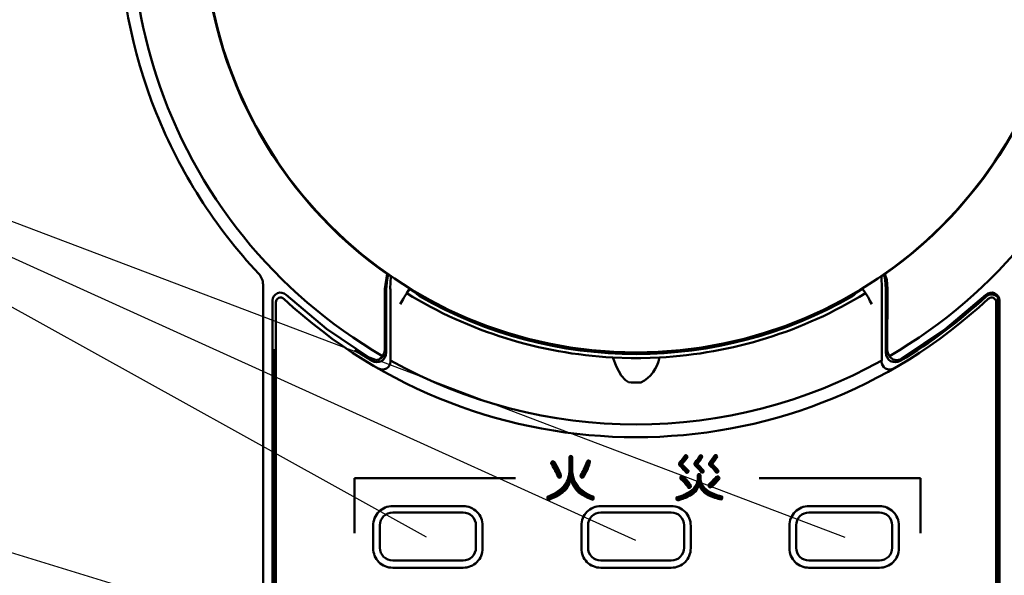
# Model space of a CAD drawing. Units: millimetres. Extents: x 0 to 420, y 0 to 297.
# Drawn here: x 154 to 194, y 148 to 171 of the extents above; entities that cross this region are included whole.
import ezdxf

# ---------------------------------------------------------------- set-up
doc = ezdxf.new("R2010")
doc.units = ezdxf.units.MM
doc.header["$LTSCALE"] = 0.183371
doc.layers.add('NoLayerName_001', color=7, linetype='Continuous')

# ---------------------------------------------------------------- blocks, each defined once
blk = doc.blocks.new('JZB_0017')
at = {"layer": 'NoLayerName_001', "color": 7, "linetype": 'Continuous', "lineweight": 25}
for p, q in [((0.896, 1.707), (1.056, 1.547)), ((0.896, 1.661), (1.056, 1.5)), ((0.896, 1.614), (1.056, 1.454)), ((0.897, 1.752), (1.056, 1.593)), ((0.91, 1.785), (1.056, 1.639)), ((0.933, 1.808), (1.056, 1.685)), ((0.968, 1.82), (1.056, 1.731)), ((1.676, 1.62), (1.779, 1.516)), ((1.714, 1.628), (1.788, 1.554)), ((0.166, 1.512), (0.561, 1.117)), ((0.175, 1.549), (0.526, 1.199)), ((0.184, 1.448), (0.591, 1.041)), ((0.196, 1.575), (0.483, 1.287)), ((0.225, 1.592), (0.431, 1.386)), ((0.257, 1.329), (0.601, 0.985)), ((0.268, 1.595), (0.362, 1.501)), ((0.312, 1.228), (0.592, 0.948)), ((0.896, 1.568), (1.056, 1.408)), ((0.896, 1.522), (1.056, 1.362)), ((0.896, 1.476), (1.056, 1.315)), ((0.896, 1.429), (1.056, 1.269)), ((0.896, 1.383), (1.056, 1.223)), ((0.896, 1.337), (1.056, 1.177)), ((0.896, 1.291), (1.056, 1.131)), ((0.896, 1.245), (1.058, 1.082)), ((1.475, 1.22), (1.606, 1.089)), ((1.49, 1.251), (1.622, 1.119)), ((1.505, 1.282), (1.637, 1.15)), ((1.52, 1.314), (1.652, 1.181)), ((1.534, 1.346), (1.667, 1.213)), ((1.548, 1.378), (1.681, 1.245)), ((1.561, 1.411), (1.695, 1.277)), ((1.575, 1.444), (1.708, 1.31)), ((1.588, 1.477), (1.721, 1.343)), ((1.6, 1.511), (1.734, 1.377)), ((1.612, 1.545), (1.746, 1.411)), ((1.626, 1.577), (1.758, 1.446)), ((1.647, 1.602), (1.769, 1.481)), ((0.355, 1.138), (0.575, 0.919)), ((0.392, 1.055), (0.546, 0.901)), ((0.426, 0.975), (0.503, 0.897)), ((0.826, 0.806), (0.947, 0.685)), ((0.839, 0.839), (0.958, 0.72)), ((0.852, 0.873), (0.968, 0.756)), ((0.863, 0.908), (1.724, 0.047)), ((0.873, 0.944), (1.802, 0.015)), ((0.881, 0.982), (1.231, 0.632)), ((0.888, 1.021), (1.16, 0.749)), ((0.893, 1.063), (1.121, 0.834)), ((0.896, 1.198), (1.066, 1.028)), ((0.896, 1.152), (1.078, 0.97)), ((0.896, 1.106), (1.096, 0.906)), ((1.355, 0.97), (1.427, 0.898)), ((1.361, 1.01), (1.468, 0.903)), ((1.378, 1.04), (1.498, 0.919)), ((1.395, 1.069), (1.522, 0.941)), ((1.411, 1.099), (1.54, 0.97)), ((1.428, 1.129), (1.557, 0.999)), ((1.444, 1.159), (1.573, 1.029)), ((1.46, 1.189), (1.59, 1.059)), ((0.487, 0.406), (0.618, 0.274)), ((0.513, 0.426), (0.645, 0.294)), ((0.538, 0.446), (0.671, 0.314)), ((0.563, 0.468), (0.697, 0.334)), ((0.588, 0.49), (0.723, 0.355)), ((0.611, 0.512), (0.747, 0.377)), ((0.634, 0.535), (0.77, 0.399)), ((0.657, 0.559), (0.793, 0.423)), ((0.679, 0.583), (0.814, 0.448)), ((0.7, 0.608), (0.834, 0.474)), ((0.721, 0.634), (0.854, 0.501)), ((0.741, 0.66), (0.872, 0.529)), ((0.76, 0.687), (0.889, 0.558)), ((0.778, 0.715), (0.905, 0.588)), ((0.795, 0.745), (0.92, 0.619)), ((0.811, 0.775), (0.934, 0.651)), ((0.998, 0.726), (1.639, 0.085)), ((1.031, 0.647), (1.545, 0.133)), ((1.085, 0.547), (1.435, 0.197)), ((0, 0.107), (0.103, 0.004)), ((0.001, 0.059), (0.057, 0.003)), ((0.015, 0.138), (0.137, 0.016)), ((0.04, 0.159), (0.17, 0.029)), ((0.073, 0.172), (0.203, 0.043)), ((0.105, 0.186), (0.235, 0.057)), ((0.137, 0.201), (0.267, 0.071)), ((0.169, 0.215), (0.298, 0.086)), ((0.2, 0.231), (0.329, 0.101)), ((0.23, 0.246), (0.36, 0.117)), ((0.26, 0.263), (0.39, 0.133)), ((0.29, 0.279), (0.42, 0.149)), ((0.319, 0.296), (0.449, 0.166)), ((0.348, 0.314), (0.478, 0.183)), ((0.376, 0.332), (0.507, 0.2)), ((0.405, 0.349), (0.535, 0.218)), ((0.433, 0.367), (0.563, 0.237)), ((0.46, 0.386), (0.591, 0.255)), ((1.467, 0.396), (1.863, 0)), ((1.616, 0.293), (1.898, 0.011)), ((1.722, 0.233), (1.923, 0.033)), ((1.81, 0.191), (1.938, 0.064)), ((1.889, 0.159), (1.933, 0.115))]:
    blk.add_line(p, q, dxfattribs=at)
blk = doc.blocks.new('JZB_0020')
at = {"layer": 'NoLayerName_001', "color": 7, "linetype": 'Continuous', "lineweight": 25}
for p, q in [((0.107, 1.472), (0.477, 1.842)), ((0.116, 1.527), (0.45, 1.861)), ((0.121, 1.441), (0.494, 1.813)), ((0.145, 1.418), (0.469, 1.742)), ((0.29, 1.747), (0.41, 1.868)), ((0.732, 1.496), (1.082, 1.847)), ((0.741, 1.459), (1.102, 1.82)), ((0.762, 1.434), (1.095, 1.767)), ((0.786, 1.412), (1.022, 1.648)), ((0.805, 1.616), (1.053, 1.864)), ((0.923, 1.78), (1.01, 1.867)), ((1.334, 1.497), (1.684, 1.847)), ((1.342, 1.46), (1.703, 1.821)), ((1.363, 1.435), (1.698, 1.769)), ((1.387, 1.412), (1.627, 1.652)), ((1.423, 1.633), (1.655, 1.865)), ((1.529, 1.785), (1.611, 1.867)), ((0.17, 1.396), (0.361, 1.588)), ((0.194, 1.374), (0.287, 1.468)), ((0.218, 1.352), (0.312, 1.446)), ((0.242, 1.33), (0.336, 1.424)), ((0.264, 1.306), (0.36, 1.402)), ((0.286, 1.282), (0.385, 1.38)), ((0.308, 1.257), (0.409, 1.358)), ((0.329, 1.232), (0.433, 1.336)), ((0.351, 1.208), (0.455, 1.312)), ((0.372, 1.183), (0.477, 1.288)), ((0.39, 1.154), (0.499, 1.264)), ((0.414, 1.132), (0.522, 1.24)), ((0.449, 1.121), (0.542, 1.214)), ((0.809, 1.389), (0.908, 1.487)), ((0.833, 1.367), (0.929, 1.463)), ((0.857, 1.344), (0.953, 1.44)), ((0.88, 1.321), (0.977, 1.418)), ((0.901, 1.296), (1.001, 1.396)), ((0.923, 1.271), (1.025, 1.374)), ((0.944, 1.246), (1.049, 1.351)), ((0.965, 1.221), (1.071, 1.327)), ((0.987, 1.197), (1.092, 1.302)), ((1.004, 1.168), (1.114, 1.278)), ((1.027, 1.144), (1.135, 1.253)), ((1.059, 1.13), (1.156, 1.228)), ((1.411, 1.39), (1.51, 1.488)), ((1.435, 1.368), (1.53, 1.463)), ((1.458, 1.345), (1.554, 1.441)), ((1.481, 1.321), (1.578, 1.419)), ((1.503, 1.297), (1.602, 1.396)), ((1.524, 1.272), (1.626, 1.374)), ((1.545, 1.247), (1.65, 1.352)), ((1.567, 1.222), (1.672, 1.328)), ((1.588, 1.197), (1.694, 1.303)), ((1.606, 1.169), (1.715, 1.278)), ((1.628, 1.145), (1.737, 1.254)), ((1.66, 1.131), (1.758, 1.228)), ((0.163, 0.927), (0.257, 1.022)), ((0.17, 0.889), (0.291, 1.009)), ((0.176, 0.987), (0.199, 1.01)), ((0.19, 0.862), (0.317, 0.989)), ((0.215, 0.841), (0.341, 0.967)), ((0.239, 0.819), (0.365, 0.945)), ((0.263, 0.797), (0.389, 0.922)), ((0.287, 0.774), (0.412, 0.899)), ((0.31, 0.751), (0.434, 0.875)), ((0.333, 0.727), (0.457, 0.852)), ((0.355, 0.703), (0.479, 0.827)), ((0.755, 0.549), (1.028, 0.822)), ((0.834, 0.674), (1.028, 0.869)), ((0.857, 0.743), (1.028, 0.915)), ((0.867, 0.799), (1.028, 0.961)), ((0.868, 0.986), (0.975, 1.093)), ((0.868, 0.94), (1.004, 1.075)), ((0.868, 0.893), (1.023, 1.048)), ((0.868, 0.847), (1.028, 1.007)), ((0.87, 1.034), (0.932, 1.096)), ((1.113, 1.138), (1.156, 1.181)), ((1.317, 0.603), (1.722, 1.007)), ((1.329, 0.568), (1.753, 0.993)), ((1.351, 0.544), (1.776, 0.969)), ((1.382, 0.529), (1.79, 0.937)), ((1.43, 0.531), (1.773, 0.874)), ((1.531, 0.863), (1.673, 1.005)), ((1.713, 1.137), (1.759, 1.183)), ((0.255, 0.049), (0.657, 0.451)), ((0.328, 0.075), (1.034, 0.782)), ((0.376, 0.679), (0.5, 0.803)), ((0.397, 0.653), (0.521, 0.777)), ((0.406, 0.108), (1.043, 0.745)), ((0.418, 0.628), (0.542, 0.752)), ((0.438, 0.602), (0.562, 0.726)), ((0.457, 0.575), (0.582, 0.7)), ((0.476, 0.547), (0.602, 0.673)), ((0.49, 0.145), (1.055, 0.711)), ((0.495, 0.52), (0.621, 0.646)), ((0.526, 0.505), (0.63, 0.609)), ((0.577, 0.51), (0.63, 0.563)), ((0.583, 0.192), (0.931, 0.541)), ((0.703, 0.266), (0.885, 0.448)), ((0.959, 0.568), (1.069, 0.678)), ((0.974, 0.537), (1.085, 0.648)), ((0.991, 0.508), (1.102, 0.619)), ((1.009, 0.48), (1.122, 0.592)), ((1.028, 0.453), (1.143, 0.567)), ((1.049, 0.427), (1.166, 0.544)), ((1.07, 0.402), (1.188, 0.52)), ((1.093, 0.378), (1.212, 0.498)), ((1.116, 0.356), (1.237, 0.476)), ((1.141, 0.334), (1.262, 0.456)), ((1.166, 0.313), (1.289, 0.436)), ((1.192, 0.293), (1.316, 0.417)), ((1.324, 0.656), (1.388, 0.72)), ((0, 0.071), (0.107, 0.178)), ((0.01, 0.128), (0.042, 0.159)), ((0.013, 0.038), (0.176, 0.201)), ((0.035, 0.014), (0.249, 0.228)), ((0.067, 0), (0.328, 0.261)), ((0.12, 0.006), (0.412, 0.299)), ((0.187, 0.027), (0.51, 0.351)), ((1.22, 0.274), (1.344, 0.399)), ((1.248, 0.257), (1.373, 0.382)), ((1.278, 0.24), (1.403, 0.366)), ((1.307, 0.223), (1.435, 0.35)), ((1.337, 0.207), (1.467, 0.336)), ((1.368, 0.192), (1.499, 0.322)), ((1.4, 0.177), (1.531, 0.308)), ((1.431, 0.162), (1.563, 0.294)), ((1.464, 0.149), (1.596, 0.281)), ((1.497, 0.136), (1.629, 0.268)), ((1.531, 0.123), (1.663, 0.255)), ((1.565, 0.111), (1.697, 0.243)), ((1.599, 0.099), (1.732, 0.232)), ((1.633, 0.087), (1.767, 0.221)), ((1.668, 0.076), (1.803, 0.21)), ((1.704, 0.065), (1.839, 0.2)), ((1.74, 0.055), (1.875, 0.19)), ((1.776, 0.045), (1.903, 0.172)), ((1.814, 0.036), (1.921, 0.144)), ((1.854, 0.03), (1.926, 0.102))]:
    blk.add_line(p, q, dxfattribs=at)

msp = doc.modelspace()

# ---------------------------------------------------------------- linework, layer by layer
at = {"layer": 'NoLayerName_001', "color": 7, "linetype": 'Continuous', "lineweight": 25}
for p, q in [((170.3482, 149.4556), (133.4826, 169.9182)), ((133.4826, 169.9182), (178.8742, 149.3347)), ((133.4826, 169.9182), (187.4236, 149.4595)), ((168.3512, 144.237), (133.4826, 154.9292)), ((180.8716, 152.7808), (180.8787, 152.7896)), ((181.48, 152.7782), (181.4241, 152.691)), ((181.5021, 152.8015), (181.48, 152.7782)), ((175.4261, 152.4491), (175.4261, 152.4964)), ((176.1556, 152.7141), (176.1556, 152.0792)), ((176.3158, 152.0792), (176.3158, 152.7141)), ((180.7135, 152.3311), (180.6654, 152.3752)), ((180.8074, 152.4304), (180.809, 152.4442)), ((180.8118, 152.4208), (180.8074, 152.4304)), ((180.809, 152.4442), (180.8216, 152.4635)), ((180.8965, 152.3444), (180.8118, 152.4208)), ((180.8216, 152.4635), (180.8336, 152.4764)), ((181.2901, 152.3834), (181.349, 152.3277)), ((181.4241, 152.691), (181.3958, 152.6473)), ((181.4341, 152.4386), (181.4356, 152.4524)), ((181.4385, 152.429), (181.4341, 152.4386)), ((181.4356, 152.4524), (181.4462, 152.4717)), ((181.8921, 152.3834), (181.9085, 152.3679)), ((182.0362, 152.4386), (182.0377, 152.4524)), ((182.0406, 152.429), (182.0362, 152.4386)), ((182.0377, 152.4524), (182.0483, 152.4717)), ((180.7756, 152.2742), (180.7135, 152.3311)), ((180.8457, 152.1946), (180.7756, 152.2742)), ((180.9038, 152.1286), (180.8457, 152.1946)), ((180.9548, 152.2918), (180.8965, 152.3444)), ((180.9903, 152.2531), (180.9548, 152.2918)), ((181.0335, 152.2061), (180.9903, 152.2531)), ((181.0722, 152.1512), (181.0687, 152.1649)), ((181.349, 152.3277), (181.3984, 152.2809)), ((181.3949, 151.9682), (181.3949, 151.7669)), ((181.3984, 152.2809), (181.4471, 152.2242)), ((181.4471, 152.2242), (181.5223, 152.1368)), ((181.5551, 151.7669), (181.5551, 151.9682)), ((181.5955, 152.2797), (181.5776, 152.3)), ((181.6209, 152.2507), (181.5955, 152.2797)), ((181.6907, 152.1594), (181.6872, 152.1731)), ((181.9085, 152.3679), (181.9245, 152.3527)), ((182.0187, 152.2597), (182.0669, 152.2036)), ((182.0669, 152.2036), (182.1243, 152.1368)), ((182.2252, 152.2481), (182.1797, 152.3)), ((182.2743, 152.1922), (182.2252, 152.2481)), ((182.2892, 152.1731), (182.2743, 152.1922)), ((182.2928, 152.1594), (182.2892, 152.1731)), ((176.6939, 151.8718), (176.7292, 151.8777)), ((176.7292, 151.8777), (176.7741, 151.9026)), ((181.1606, 151.5265), (181.1524, 151.5902)), ((182.1403, 151.9131), (182.1572, 151.9354)), ((182.1572, 151.9354), (182.1975, 151.9553)), ((182.1975, 151.9553), (182.2374, 151.96)), ((182.3059, 151.8347), (182.2846, 151.7998)), ((182.3174, 151.8861), (182.3059, 151.8347))]:
    msp.add_line(p, q, dxfattribs=at)
at = {"layer": 'NoLayerName_001', "color": 7, "linetype": 'Continuous', "lineweight": 50}
for p, q in [((168.6421, 159.6009), (168.745, 160.2085)), ((168.7829, 160.1923), (168.7373, 159.977)), ((168.886, 160.0973), (168.8696, 159.611)), ((168.886, 160.0973), (168.8696, 159.611)), ((188.9361, 159.611), (188.9197, 160.0973)), ((188.9361, 159.611), (188.9197, 160.0973)), ((189.0684, 159.977), (189.0279, 160.1724)), ((189.0574, 160.2041), (189.1364, 159.9651)), ((163.672, 152.1307), (163.672, 159.7687)), ((168.7373, 159.977), (168.7053, 159.5852)), ((168.8696, 159.611), (168.8703, 159.5761)), ((168.8696, 159.611), (168.8703, 159.5761)), ((188.9354, 159.5761), (188.9361, 159.611)), ((188.9354, 159.5761), (188.9361, 159.611)), ((189.1004, 159.5852), (189.0684, 159.977)), ((189.1364, 159.9651), (189.1636, 159.6009)), ((164.6139, 159.358), (166.2595, 157.9713)), ((168.6421, 159.6009), (168.6443, 157.1002)), ((168.7053, 159.5852), (168.7053, 156.9921)), ((168.872, 159.2276), (168.8721, 158.4222)), ((168.872, 159.2276), (168.8721, 158.4222)), ((169.4289, 159.2523), (169.5396, 159.4181)), ((169.4289, 159.2523), (169.5396, 159.4181)), ((169.6578, 159.5952), (169.5396, 159.4181)), ((169.6578, 159.5952), (169.5396, 159.4181)), ((169.9663, 159.3815), (169.922, 159.4551)), ((170.0678, 159.2977), (169.9663, 159.3815)), ((188.1479, 159.5952), (188.2662, 159.4181)), ((188.1479, 159.5952), (188.2662, 159.4181)), ((188.2662, 159.4181), (188.3768, 159.2523)), ((188.2662, 159.4181), (188.3768, 159.2523)), ((188.9333, 156.6692), (188.9337, 159.2276)), ((188.9333, 156.6692), (188.9337, 159.2276)), ((189.1004, 156.9921), (189.1004, 159.5852)), ((189.1614, 157.1002), (189.1636, 159.6009)), ((191.5277, 157.9572), (193.1918, 159.358)), ((193.6762, 155.3684), (193.6762, 159.2427)), ((164.0642, 152.1362), (164.0642, 159.1179)), ((164.1949, 152.1342), (164.1949, 159.0467)), ((193.6108, 159.0467), (193.6108, 152.1342)), ((193.7415, 159.1179), (193.7415, 152.1362)), ((168.8721, 158.4222), (168.8724, 156.6692)), ((168.8721, 158.4222), (168.8724, 156.6692)), ((166.2595, 157.9713), (168.0586, 156.7488)), ((189.7471, 156.7488), (191.5277, 157.9572)), ((164.1949, 157.1006), (164.0834, 157.1006)), ((164.1295, 157.1006), (164.1295, 155.3684)), ((168.5551, 156.8499), (168.6205, 156.9647)), ((168.5693, 156.8417), (168.5551, 156.8499)), ((168.6205, 156.9647), (168.6443, 157.1002)), ((178.1001, 156.4178), (177.95, 156.7959)), ((177.95, 156.7959), (178.7068, 156.7706)), ((178.1001, 156.4178), (177.95, 156.7959)), ((177.95, 156.7959), (178.7068, 156.7706)), ((178.4719, 156.9908), (178.2904, 156.9941)), ((178.4719, 156.9908), (178.2904, 156.9941)), ((178.7068, 156.9876), (178.4719, 156.9908)), ((178.7068, 156.9876), (178.4719, 156.9908)), ((179.099, 156.9876), (178.7068, 156.9876)), ((179.5153, 156.9941), (179.099, 156.9876)), ((179.5153, 156.9941), (179.099, 156.9876)), ((179.099, 156.7706), (179.8557, 156.7959)), ((179.099, 156.7706), (179.8557, 156.7959)), ((189.1614, 157.1002), (189.1834, 156.9696)), ((189.1834, 156.9696), (189.2506, 156.8499)), ((189.2506, 156.8499), (189.2364, 156.8417)), ((168.8742, 156.6683), (168.8742, 156.6279)), ((168.8742, 156.6683), (168.8742, 156.6279)), ((178.2967, 156.0634), (178.1001, 156.4178)), ((178.2967, 156.0634), (178.1001, 156.4178)), ((178.7068, 156.7706), (179.099, 156.7706)), ((188.9315, 156.6279), (188.9316, 156.6683)), ((188.9315, 156.6279), (188.9316, 156.6683)), ((178.4735, 155.8625), (178.2967, 156.0634)), ((178.4735, 155.8625), (178.2967, 156.0634)), ((178.5966, 155.7884), (178.4735, 155.8625)), ((178.5966, 155.7884), (178.4735, 155.8625)), ((178.7068, 155.767), (178.5966, 155.7884)), ((178.7068, 155.767), (178.5966, 155.7884)), ((179.099, 155.767), (178.7068, 155.767)), ((179.099, 155.767), (178.7068, 155.767)), ((164.1292, 155.3684), (164.1295, 155.1519)), ((193.6762, 155.1519), (193.6765, 155.3684)), ((164.1295, 155.1519), (164.1295, 152.1681)), ((193.6762, 155.1519), (193.7415, 155.165)), ((193.6762, 152.1681), (193.6762, 155.1519)), ((163.672, 134.6515), (163.672, 152.1307)), ((164.0642, 134.4367), (164.0642, 152.1362)), ((164.1295, 152.1681), (164.1295, 135.5667)), ((164.1949, 134.7313), (164.1949, 152.1342)), ((193.6108, 152.1342), (193.6108, 134.7313)), ((193.6762, 135.5667), (193.6762, 152.1681)), ((193.7415, 152.1362), (193.7415, 134.4367)), ((167.4019, 149.6269), (167.4019, 151.8677)), ((167.4019, 151.8677), (173.9875, 151.8677)), ((183.9257, 151.8677), (190.5113, 151.8677)), ((190.5113, 151.8677), (190.5113, 149.6269)), ((168.9657, 150.7241), (171.8422, 150.7241)), ((168.9657, 150.7241), (171.8422, 150.7241)), ((171.843, 150.4657), (168.9668, 150.4657)), ((171.843, 150.4657), (168.9668, 150.4657)), ((177.4646, 150.7241), (180.3411, 150.7241)), ((177.4646, 150.7241), (180.3411, 150.7241)), ((180.341, 150.4657), (177.4647, 150.4657)), ((180.341, 150.4657), (177.4647, 150.4657)), ((188.8389, 150.4657), (185.9627, 150.4657)), ((188.8389, 150.4657), (185.9627, 150.4657)), ((185.9635, 150.7241), (188.84, 150.7241)), ((185.9635, 150.7241), (188.84, 150.7241)), ((168.1729, 149.0077), (168.1729, 149.9274)), ((168.4439, 149.9428), (168.4439, 149.0276)), ((172.366, 149.0276), (172.366, 149.9428)), ((172.635, 149.9274), (172.635, 149.0077)), ((176.6718, 149.0077), (176.6718, 149.9274)), ((176.9418, 149.9428), (176.9418, 149.0276)), ((180.8639, 149.0276), (180.8639, 149.9428)), ((181.1339, 149.9274), (181.1339, 149.0077)), ((185.1707, 149.0077), (185.1707, 149.9274)), ((185.4397, 149.9428), (185.4397, 149.0276)), ((189.3618, 149.0276), (189.3618, 149.9428)), ((189.6328, 149.9274), (189.6328, 149.0077)), ((168.9668, 148.5047), (171.843, 148.5047)), ((168.9668, 148.5047), (171.843, 148.5047)), ((177.4647, 148.5047), (180.341, 148.5047)), ((177.4647, 148.5047), (180.341, 148.5047)), ((185.9627, 148.5047), (188.8389, 148.5047)), ((185.9627, 148.5047), (188.8389, 148.5047)), ((171.8422, 148.211), (168.9657, 148.211)), ((171.8422, 148.211), (168.9657, 148.211)), ((180.3411, 148.211), (177.4646, 148.211)), ((180.3411, 148.211), (177.4646, 148.211)), ((188.84, 148.211), (185.9635, 148.211)), ((188.84, 148.211), (185.9635, 148.211))]:
    msp.add_line(p, q, dxfattribs=at)
msp.add_circle((178.9029, 174.6521), 17.6495, dxfattribs=at)
for centre, radius, start, end in [((178.9029, 174.6521), 17.6687, 124.5362, 235.4638), ((178.9029, 174.6521), 17.6687, 304.5362, 55.4638), ((178.9044, 174.6521), 21.1155, 158.14149, 201.85851), ((178.9029, 174.6521), 20.5911, 162.11348, 197.88652), ((178.903, 174.6523), 20.5913, 197.88675, 239.83194), ((178.9015, 174.6532), 20.5927, 300.16957, 342.11175), ((178.9114, 174.6576), 21.124, 201.86516, 223.13119), ((163.0183, 159.7687), 0.6537, 0.00043, 43.13574), ((164.391, 159.1189), 0.3269, 47.00145, 180.18398), ((164.391, 159.0467), 0.1961, 47.07962, 179.99974), ((164.391, 159.0467), 0.1961, 47.07962, 179.99974), ((142.3469, 159.2751), 26.5251, 359.89754, 0.65023), ((142.3469, 159.2751), 26.5251, 359.89754, 0.65023), ((180.9245, 152.8377), 13.1642, 150.83796, 152.22745), ((180.9245, 152.8377), 13.1642, 150.83796, 152.22745), ((178.9039, 174.6542), 17.8837, 238.42439, 266.94251), ((178.9039, 174.6542), 17.8837, 238.42439, 266.94251), ((178.9029, 174.6521), 17.6687, 238.44969, 268.01358), ((178.9029, 174.6521), 17.7149, 240.08347, 299.91653), ((178.9029, 174.6521), 17.6687, 271.98642, 301.55031), ((178.9018, 174.6541), 17.8837, 273.05746, 301.57564), ((178.9018, 174.6541), 17.8837, 273.05746, 301.57564), ((187.5972, 159.5799), 0.3154, 296.50226, 337.28536), ((180.6739, 154.8941), 8.8504, 27.43389, 29.5007), ((180.6739, 154.8941), 8.8504, 27.43389, 29.5007), ((216.9851, 159.2678), 28.0514, 179.37025, 180.08198), ((216.9851, 159.2678), 28.0514, 179.37025, 180.08198), ((178.9029, 174.6521), 20.9833, 300.94789, 312.92117), ((193.4146, 159.1187), 0.327, 359.86003, 132.95454), ((193.4147, 159.0472), 0.3265, 36.79236, 132.92981), ((193.4147, 159.0467), 0.1961, 0.00025, 132.92039), ((193.4147, 159.0467), 0.1961, 0.00025, 132.92039), ((178.9029, 174.6579), 21.1183, 227.09033, 312.90967), ((178.9029, 174.6579), 21.1183, 227.09033, 312.90967), ((178.9029, 174.6521), 20.9833, 236.76698, 239.05211), ((168.2617, 157.0827), 0.3908, 238.69163, 321.92008), ((168.3137, 156.9917), 0.3916, 238.98963, 0.06247), ((178.4455, 157.0404), 1.4312, 297.16607, 350.16392), ((178.4455, 157.0404), 1.4312, 297.16607, 350.16392), ((189.492, 156.9917), 0.3916, 179.93695, 301.01095), ((189.5441, 157.083), 0.391, 218.10455, 301.28374), ((168.5474, 156.6278), 0.3268, 240.11768, 0.01839), ((168.5474, 156.6278), 0.3268, 240.11768, 0.01839), ((178.9029, 174.6663), 20.6035, 240.86759, 299.13241), ((178.9029, 174.6663), 20.6035, 240.86759, 299.13241), ((189.2583, 156.6278), 0.3268, 179.98338, 299.88055), ((189.2583, 156.6278), 0.3268, 179.98338, 299.88055), ((168.9571, 149.9399), 0.7843, 89.37145, 180.90914), ((168.9571, 149.9399), 0.7843, 89.37145, 180.90914), ((168.9668, 149.9428), 0.523, 90.00025, 179.99962), ((168.9668, 149.9428), 0.523, 90.00025, 179.99962), ((171.8509, 149.94), 0.7842, 359.08456, 90.63541), ((171.8509, 149.94), 0.7842, 359.08456, 90.63541), ((171.843, 149.9428), 0.5229, 0, 90.00009), ((171.843, 149.9428), 0.5229, 0, 90.00009), ((177.4559, 149.9399), 0.7842, 89.36912, 180.9108), ((177.4559, 149.9399), 0.7842, 89.36912, 180.9108), ((177.4647, 149.9428), 0.5229, 90.00004, 179.99986), ((177.4647, 149.9428), 0.5229, 90.00004, 179.99986), ((180.341, 149.9428), 0.5229, 0, 90.00002), ((180.341, 149.9428), 0.5229, 0, 90.00002), ((180.3498, 149.9399), 0.7842, 359.08681, 90.63327), ((180.3498, 149.9399), 0.7842, 359.08681, 90.63327), ((185.9548, 149.9399), 0.7842, 89.36682, 180.91321), ((185.9548, 149.9399), 0.7842, 89.36682, 180.91321), ((185.9627, 149.9428), 0.5229, 89.99981, 180.00006), ((185.9627, 149.9428), 0.5229, 89.99981, 180.00006), ((188.8389, 149.9428), 0.5229, 0, 90.0001), ((188.8389, 149.9428), 0.5229, 0, 90.0001), ((188.8487, 149.9399), 0.7842, 359.08844, 90.63096), ((188.8487, 149.9399), 0.7842, 359.08844, 90.63096), ((168.9571, 148.9953), 0.7843, 179.09579, 270.62414), ((168.9571, 148.9953), 0.7843, 179.09579, 270.62414), ((168.9668, 149.0276), 0.5229, 180.00015, 269.99998), ((168.9668, 149.0276), 0.5229, 180.00015, 269.99998), ((171.8506, 148.9955), 0.7845, 269.39021, 0.89017), ((171.8506, 148.9955), 0.7845, 269.39021, 0.89017), ((171.843, 149.0276), 0.5229, 269.99986, 0.00001), ((171.843, 149.0276), 0.5229, 269.99986, 0.00001), ((177.4561, 148.9954), 0.7844, 179.10013, 270.61994), ((177.4561, 148.9954), 0.7844, 179.10013, 270.61994), ((177.4647, 149.0276), 0.5229, 179.99989, 270.00021), ((177.4647, 149.0276), 0.5229, 179.99989, 270.00021), ((180.341, 149.0276), 0.5229, 269.99987, 0.00003), ((180.341, 149.0276), 0.5229, 269.99987, 0.00003), ((180.3495, 148.9955), 0.7845, 269.38658, 0.89334), ((180.3495, 148.9955), 0.7845, 269.38658, 0.89334), ((185.9551, 148.9954), 0.7844, 179.10355, 270.61607), ((185.9551, 148.9954), 0.7844, 179.10355, 270.61607), ((185.9627, 149.0276), 0.5229, 179.99985, 270.00028), ((185.9627, 149.0276), 0.5229, 179.99985, 270.00028), ((188.8389, 149.0276), 0.5229, 270.00002, 359.99984), ((188.8389, 149.0276), 0.5229, 270.00002, 359.99984), ((188.8485, 148.9954), 0.7844, 269.38224, 0.89783), ((188.8485, 148.9954), 0.7844, 269.38224, 0.89783)]:
    msp.add_arc(centre, radius, start, end, dxfattribs=at)
at = {"layer": 'NoLayerName_001', "color": 7, "linetype": 'Continuous', "lineweight": 25}
for centre, radius, start, end in [((176.2357, 152.7142), 0.0801, 359.96739, 180.03261), ((175.5518, 156.2779), 6.3663, 325.65969, 326.67973), ((180.9427, 152.735), 0.0841, 65.09532, 139.50484), ((180.943, 152.7368), 0.0824, 5.6836, 64.77568), ((181.5533, 152.7368), 0.0824, 5.70736, 128.31222), ((181.3942, 153.1939), 0.8039, 326.05475, 329.07441), ((182.1543, 152.736), 0.0835, 6.13288, 147.65761), ((175.5122, 152.4832), 0.0871, 76.35783, 171.31954), ((173.4234, 151.1035), 2.4128, 30.70556, 33.89607), ((175.5112, 152.4814), 0.0891, 32.53316, 76.04761), ((173.5536, 151.1588), 2.4516, 30.18834, 33.98737), ((173.5536, 151.1588), 2.4516, 25.67029, 30.18834), ((174.151, 153.478), 2.8854, 333.71888, 337.54425), ((174.151, 153.478), 2.8854, 337.54425, 340.97606), ((176.9749, 152.4974), 0.1041, 106.63441, 157.35106), ((174.9223, 153.1029), 2.2036, 333.64275, 344.57182), ((176.9725, 152.5206), 0.0813, 64.96185, 109.69233), ((176.975, 152.5289), 0.0727, 20.8641, 63.94147), ((176.9778, 152.5295), 0.0699, 349.37869, 21.21286), ((180.709, 152.4389), 0.0772, 142.90909, 235.66572), ((178.7204, 154.1939), 2.5753, 318.44029, 324.17653), ((179.9152, 153.3335), 1.2562, 316.97824, 332.06509), ((181.337, 152.4466), 0.0787, 146.18148, 188.39642), ((181.337, 152.4466), 0.0787, 188.39642, 233.46306), ((241.8323, 104.6393), 77.1837, 141.537977, 141.686491), ((145.5586, 113.5747), 52.8869, 47.07366, 47.27915), ((180.5794, 153.2764), 1.1828, 317.12933, 324.5394), ((180.6626, 153.2216), 1.0832, 324.34962, 333.89515), ((181.9391, 152.4466), 0.0788, 163.22391, 233.38402), ((182.1339, 152.3326), 0.3029, 137.66315, 153.15651), ((180.9103, 153.4201), 1.3342, 318.53199, 329.60267), ((146.1728, 113.5878), 52.869, 47.07362, 47.27918), ((181.1849, 153.2735), 1.1783, 317.11729, 321.65213), ((181.2212, 153.2473), 1.1336, 321.555, 333.69418), ((173.4234, 151.1035), 2.4128, 25.91428, 30.70556), ((171.9134, 150.4085), 4.0748, 21.44903, 25.42531), ((173.5536, 151.1588), 2.4516, 22.1946, 25.67029), ((173.5536, 151.1588), 2.4516, 19.83933, 22.1946), ((175.7239, 151.9713), 0.1372, 328.5584, 8.17855), ((175.3315, 152.1153), 0.8249, 343.85967, 357.49587), ((177.2872, 152.1701), 0.9756, 185.34462, 233.65915), ((176.7651, 151.9261), 0.1551, 148.81034, 167.38123), ((176.419, 152.1526), 0.2587, 325.60179, 331.38807), ((174.151, 153.478), 2.8854, 329.84916, 333.71888), ((174.6261, 153.2354), 2.5278, 328.18005, 333.93161), ((180.7726, 151.8899), 0.0847, 93.00482, 145.08445), ((180.7599, 151.8559), 0.1188, 54.79581, 86.02344), ((180.9839, 152.1555), 0.0845, 198.60466, 231.60952), ((180.983, 152.1537), 0.0825, 231.32173, 276.18697), ((180.9804, 152.1636), 0.0927, 277.12048, 352.28254), ((180.8022, 151.9732), 0.3282, 35.73103, 45.19378), ((181.475, 151.9683), 0.0801, 359.96739, 180.03261), ((181.6024, 152.1637), 0.0845, 198.58436, 237.37186), ((181.6011, 152.1603), 0.081, 236.84249, 279.51145), ((181.5989, 152.1719), 0.0927, 279.69228, 352.26562), ((180.026, 150.8213), 2.1418, 39.13839, 41.8673), ((181.148, 151.4725), 1.1738, 42.11604, 48.57875), ((182.2045, 152.1639), 0.0846, 198.67404, 226.6793), ((182.2036, 152.1624), 0.0829, 226.40894, 276.9637), ((182.2009, 152.1719), 0.0928, 277.89176, 352.23205), ((174.997, 152.3824), 1.2518, 300.67103, 322.39028), ((175.7633, 151.9463), 0.0746, 219.80299, 269.84107), ((175.7782, 151.9518), 0.0814, 259.27509, 320.33178), ((175.4752, 151.914), 0.7745, 305.62176, 349.04974), ((175.3585, 152.1048), 0.796, 322.33931, 344.04332), ((177.2396, 152.0661), 1.0476, 196.59657, 239.13169), ((176.7004, 151.9581), 0.0866, 178.75078, 188.9952), ((176.7004, 151.9581), 0.0866, 188.9952, 227.76599), ((176.7004, 151.9581), 0.0866, 227.76599, 265.73175), ((180.8133, 151.8816), 0.1239, 152.73445, 208.50787), ((179.7564, 150.6503), 1.5076, 47.03226, 51.03242), ((179.7564, 150.6503), 1.5076, 41.30854, 47.03226), ((179.5461, 150.4819), 1.9516, 34.60664, 48.92257), ((179.7564, 150.6503), 1.5076, 35.24844, 41.30854), ((180.9468, 151.7994), 0.4492, 328.1525, 355.84191), ((182.012, 151.826), 0.4607, 187.37888, 225.69187), ((181.925, 151.5619), 0.0819, 168.3595, 209.41084), ((181.933, 151.5745), 0.0883, 146.59632, 177.41323), ((180.7267, 153.0017), 1.7842, 309.40449, 322.40321), ((180.9102, 152.8032), 1.7017, 309.68563, 316.70578), ((180.9102, 152.8032), 1.7017, 316.70578, 323.86782), ((182.2247, 151.8659), 0.0949, 12.23648, 82.30681), ((174.5841, 152.9392), 1.9427, 291.51875, 302.76847), ((174.6308, 152.9962), 2.1468, 289.61006, 307.11933), ((177.8258, 152.9896), 2.1412, 238.34656, 250.05495), ((177.7345, 152.67), 1.6446, 231.42694, 249.25975), ((180.0319, 153.0743), 2.0365, 285.22924, 294.96186), ((180.3953, 152.3974), 1.2702, 292.98501, 308.21282), ((180.39, 152.4593), 1.5005, 293.29529, 301.42524), ((180.7154, 151.3173), 0.3395, 28.26724, 36.72017), ((181.0671, 151.5253), 0.0708, 221.82589, 267.47753), ((181.0713, 151.5457), 0.0914, 265.44046, 347.86528), ((180.7113, 151.9449), 0.894, 301.04152, 317.04853), ((180.7018, 151.9809), 0.7535, 309.49076, 326.26088), ((180.9574, 151.6837), 0.5364, 319.5588, 344.79325), ((182.0923, 151.8025), 0.6696, 202.80706, 218.80545), ((182.1762, 151.8814), 0.7844, 219.45365, 238.65974), ((182.3329, 152.1023), 0.8832, 223.31067, 248.37384), ((182.6028, 152.5901), 1.6116, 238.80962, 252.00552), ((181.9294, 151.5636), 0.0866, 208.93969, 265.67831), ((181.9124, 151.6993), 0.2223, 272.70194, 292.32575), ((182.9488, 153.308), 2.2348, 245.08476, 255.93707), ((175.3433, 151.0596), 0.086, 122.77097, 275.35433), ((177.1166, 151.057), 0.083, 255.17167, 64.67848), ((180.6124, 151.0355), 0.0868, 121.68345, 275.85644), ((172.3355, 177.8456), 28.1439, 287.12196, 287.431), ((180.1098, 152.9474), 2.0606, 288.57493, 295.08267), ((182.7415, 152.7599), 1.8177, 249.50157, 258.30353), ((182.3687, 151.0643), 0.0845, 272.91364, 63.92769)]:
    msp.add_arc(centre, radius, start, end, dxfattribs=at)

# ---------------------------------------------------------------- block references
at = {"layer": 'NoLayerName_001'}
for name, p in [('JZB_0017', (175.2599, 150.9743)), ('JZB_0020', (180.5267, 150.9506))]:
    msp.add_blockref(name, p, dxfattribs=at)

doc.saveas('drawing.dxf')
